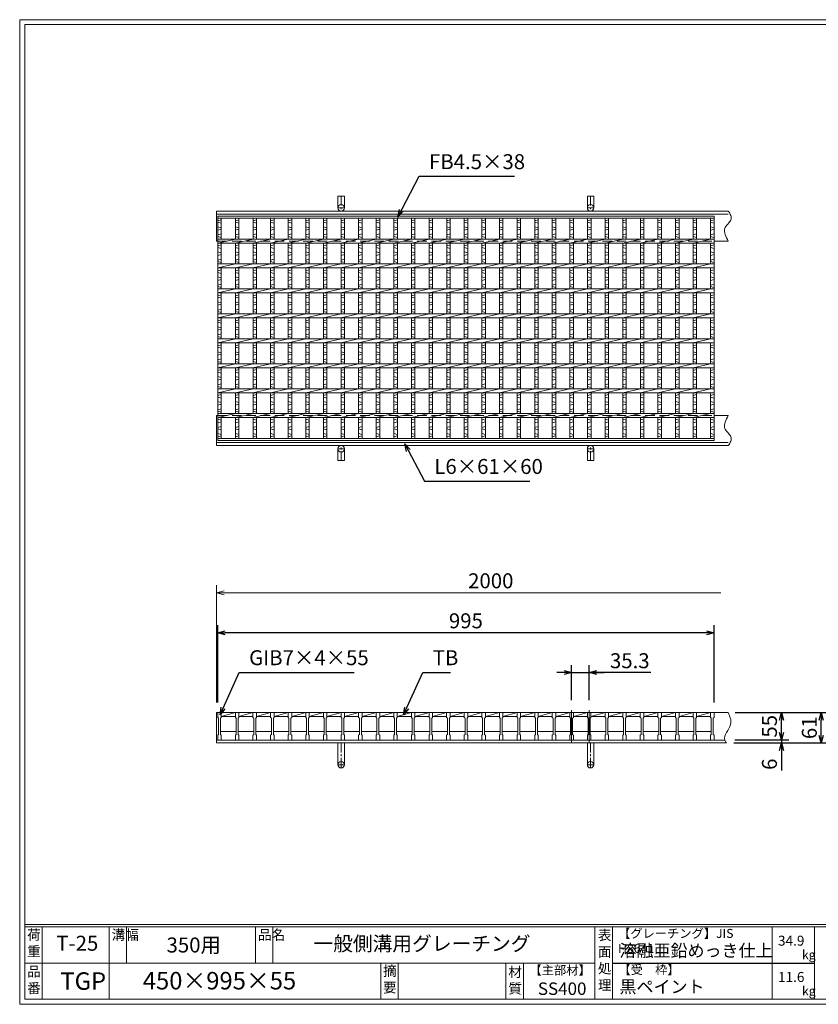
# Model space of a CAD drawing. Units: millimetres. Extents: x 0 to 2790, y 0 to 1973.
# Drawn here: x 0 to 1601, y 0 to 1973 of the extents above; entities that cross this region are included whole.
import ezdxf

# ---------------------------------------------------------------- set-up
doc = ezdxf.new("R2010")
doc.units = ezdxf.units.MM
doc.linetypes.add('CENTER', pattern=[10, 6.25, -1.25, 1.25, -1.25])
doc.linetypes.add('HIDDEN', pattern=[9.525, 6.35, -3.175])
for name, color, linetype, lineweight in [('エンボス', 4, 'Continuous', 5), ('中心線', 1, 'CENTER', 5), ('受け枠', 3, 'Continuous', 9), ('寸法線', 2, 'Continuous', 9), ('本体', 7, 'Continuous', 13), ('枠寸法', 31, 'Continuous', 9)]:
    doc.layers.add(name, color=color, linetype=linetype, lineweight=lineweight)
doc.layers.add('外枠', color=7, linetype='Continuous')
doc.dimstyles.new('ISO-25', dxfattribs={"dimscale": 10, "dimtxt": 3, "dimasz": 1.5, "dimexe": 1.5, "dimexo": 2, "dimgap": 0.5, "dimtad": 1, "dimdsep": 46, "dimtxsty": 'Standard', "dimblk": 'OPEN30', "dimcen": 2.5, "dimadec": 0, "dimazin": 0, "dimtfac": 1, "dimtmove": 0, "dimatfit": 0, "dimldrblk": 'OPEN30', "dimfxl": 1, "dimarcsym": 0})

# ---------------------------------------------------------------- blocks, each defined once
blk = doc.blocks.new('_Open30')
at = {"color": 0, "linetype": 'ByBlock', "lineweight": -2}
for p, q in [((-1, 0.27), (0, 0)), ((0, 0), (-1, -0.27)), ((0, 0), (-1, 0))]:
    blk.add_line(p, q, dxfattribs=at)
blk = doc.blocks.new('*D3')
at = {"layer": 'Defpoints', "color": 0, "linetype": 'Continuous', "ltscale": 3}
for p in [(397.2, 744.7), (397.2, 584.7), (1392.2, 584.7)]:
    blk.add_point(p, dxfattribs=at)
at = {"layer": '寸法線', "color": 0, "linetype": 'Continuous', "lineweight": -2, "ltscale": 3}
for p, q in [((397.2, 604.7), (397.2, 759.7)), ((1392.2, 604.7), (1392.2, 759.7)), ((1377.2, 744.7), (412.2, 744.7))]:
    blk.add_line(p, q, dxfattribs=at)
at = {"layer": '寸法線', "color": 0, "linetype": 'Continuous', "lineweight": -2, "ltscale": 3, "xscale": 15, "yscale": 15, "zscale": 15, "rotation": 180}
blk.add_blockref('_Open30', (397.2, 744.7), dxfattribs=at)
at = {"layer": '寸法線', "color": 0, "linetype": 'Continuous', "lineweight": -2, "ltscale": 3, "xscale": 15, "yscale": 15, "zscale": 15}
blk.add_blockref('_Open30', (1392.2, 744.7), dxfattribs=at)
at = {"layer": '寸法線', "color": 0, "linetype": 'Continuous', "ltscale": 3, "insert": (894.7, 764.7), "char_height": 30, "attachment_point": 5}
blk.add_mtext('995', dxfattribs=at)
blk = doc.blocks.new('*D4')
at = {"layer": 'Defpoints', "color": 0, "linetype": 'Continuous', "ltscale": 3}
for p in [(1142, 664.7), (1106.7, 589.7), (1142, 589.7)]:
    blk.add_point(p, dxfattribs=at)
at = {"layer": '寸法線', "color": 0, "linetype": 'Continuous', "lineweight": -2, "ltscale": 3}
for p, q in [((1106.7, 609.7), (1106.7, 679.7)), ((1142, 609.7), (1142, 679.7)), ((1091.7, 664.7), (1076.7, 664.7)), ((1106.7, 664.7), (1142, 664.7)), ((1106.7, 664.7), (1142, 664.7)), ((1265.3, 664.7), (1142, 664.7)), ((1157, 664.7), (1172, 664.7))]:
    blk.add_line(p, q, dxfattribs=at)
at = {"layer": '寸法線', "color": 0, "linetype": 'Continuous', "lineweight": -2, "ltscale": 3, "xscale": 15, "yscale": 15, "zscale": 15}
blk.add_blockref('_Open30', (1106.7, 664.7), dxfattribs=at)
at = {"layer": '寸法線', "color": 0, "linetype": 'Continuous', "lineweight": -2, "ltscale": 3, "xscale": 15, "yscale": 15, "zscale": 15, "rotation": 180}
blk.add_blockref('_Open30', (1142, 664.7), dxfattribs=at)
at = {"layer": '寸法線', "color": 0, "linetype": 'Continuous', "ltscale": 3, "insert": (1223.3, 684.7), "char_height": 30, "attachment_point": 5}
blk.add_mtext('35.3', dxfattribs=at)
blk = doc.blocks.new('*D15')
at = {"layer": 'Defpoints', "color": 0, "ltscale": 3}
for p in [(1420.8, 584.7), (1607.2, 584.7), (1417.2, 523.7)]:
    blk.add_point(p, dxfattribs=at)
at = {"layer": '枠寸法', "color": 0, "lineweight": -2, "ltscale": 3}
for p, q in [((1440.8, 584.7), (1622.2, 584.7)), ((1607.2, 538.7), (1607.2, 569.7)), ((1437.2, 523.7), (1622.2, 523.7))]:
    blk.add_line(p, q, dxfattribs=at)
at = {"layer": '枠寸法', "color": 0, "lineweight": -2, "ltscale": 3, "xscale": 15, "yscale": 15, "zscale": 15}
for p, rotation in [((1607.2, 584.7), 90), ((1607.2, 523.7), 270)]:
    blk.add_blockref('_Open30', p, dxfattribs=dict(at, rotation=rotation))
at = {"layer": '枠寸法', "color": 0, "ltscale": 3, "insert": (1587.2, 554.2), "char_height": 30, "attachment_point": 5, "rotation": 90}
blk.add_mtext('61', dxfattribs=at)
blk = doc.blocks.new('*D16')
at = {"layer": 'Defpoints', "color": 0, "ltscale": 3}
for p in [(1412.2, 523.7), (1413.7, 529.7), (1527.2, 523.7)]:
    blk.add_point(p, dxfattribs=at)
at = {"layer": '枠寸法', "color": 0, "lineweight": -2, "ltscale": 3}
for p, q in [((1527.2, 544.7), (1527.2, 559.7)), ((1432.2, 523.7), (1542.2, 523.7)), ((1433.7, 529.7), (1542.2, 529.7)), ((1527.2, 529.7), (1527.2, 523.7)), ((1527.2, 508.7), (1527.2, 468.5))]:
    blk.add_line(p, q, dxfattribs=at)
at = {"layer": '枠寸法', "color": 0, "lineweight": -2, "ltscale": 3, "xscale": 15, "yscale": 15, "zscale": 15}
for p, rotation in [((1527.2, 529.7), 270), ((1527.2, 523.7), 90)]:
    blk.add_blockref('_Open30', p, dxfattribs=dict(at, rotation=rotation))
at = {"layer": '枠寸法', "color": 0, "ltscale": 3, "insert": (1507.2, 481.1), "char_height": 30, "attachment_point": 5, "rotation": 90}
blk.add_mtext('6', dxfattribs=at)
blk = doc.blocks.new('*D17')
at = {"layer": 'Defpoints', "color": 0, "ltscale": 3}
for p in [(1414.5, 584.7), (1527.2, 584.7), (1413.7, 529.7)]:
    blk.add_point(p, dxfattribs=at)
at = {"layer": '寸法線', "color": 0, "lineweight": -2, "ltscale": 3}
for p, q in [((1434.5, 584.7), (1542.2, 584.7)), ((1527.2, 544.7), (1527.2, 569.7)), ((1433.7, 529.7), (1542.2, 529.7))]:
    blk.add_line(p, q, dxfattribs=at)
at = {"layer": '寸法線', "color": 0, "lineweight": -2, "ltscale": 3, "xscale": 15, "yscale": 15, "zscale": 15}
for p, rotation in [((1527.2, 584.7), 90), ((1527.2, 529.7), 270)]:
    blk.add_blockref('_Open30', p, dxfattribs=dict(at, rotation=rotation))
at = {"layer": '寸法線', "color": 0, "ltscale": 3, "insert": (1507.2, 557.2), "char_height": 30, "attachment_point": 5, "rotation": 90}
blk.add_mtext('55', dxfattribs=at)
blk = doc.blocks.new('1')
at = {"layer": '枠寸法', "linetype": 'HIDDEN', "ltscale": 3}
blk.add_line((0, 0), (995, 0), dxfattribs=at)
blk = doc.blocks.new('*U29')
at = {"layer": '本体', "linetype": 'Continuous'}
for p, q in [((-16.9, 27.5), (11.4, 27.5)), ((-16.9, 19.5), (11.4, 27.5)), ((-16.9, 19.5), (11.4, 19.5)), ((-18.4, -10.5), (12.9, -10.5))]:
    blk.add_line(p, q, dxfattribs=at)
at = {"layer": '本体'}
for p, q in [((11.4, 27.5), (18.4, 27.5)), ((11.4, 27.5), (11.4, 17.5)), ((18.4, 27.5), (18.4, 17.5)), ((11.4, 17.5), (12.9, 16.5)), ((12.9, 16.5), (12.9, -16.5)), ((18.4, 17.5), (16.9, 16.5)), ((16.9, 16.5), (16.9, -16.5)), ((11.4, -17.5), (12.9, -16.5)), ((11.4, -27.5), (11.4, -17.5)), ((18.4, -17.5), (16.9, -16.5)), ((18.4, -27.5), (18.4, -17.5)), ((11.4, -27.5), (18.4, -27.5))]:
    blk.add_line(p, q, dxfattribs=at)
blk = doc.blocks.new('*U30')
at = {"layer": 'エンボス', "color": 0, "linetype": 'ByBlock', "lineweight": -2}
for p in [(0, 0), (35.3, 0), (70.6, 0), (105.9, 0), (141.2, 0), (176.5, 0), (211.8, 0), (247.1, 0), (282.4, 0), (317.7, 0), (353, 0), (388.3, 0), (423.6, 0), (458.9, 0), (494.2, 0), (529.5, 0), (564.8, 0), (600.1, 0), (635.4, 0), (670.7, 0), (706, 0), (741.3, 0), (776.6, 0), (811.9, 0), (847.2, 0), (882.5, 0), (917.8, 0)]:
    blk.add_blockref('*U29', p, dxfattribs=at)
blk = doc.blocks.new('*U31')
at = {"layer": 'エンボス', "linetype": 'Continuous'}
for p, q in [((21.2, 217.5), (14.2, 215.5)), ((14.2, 212.5), (21.2, 210.5)), ((14.2, 203.5), (21.2, 201.5)), ((21.2, 198.5), (14.2, 196.5)), ((21.2, 189.1), (14.2, 187.1)), ((14.2, 184.1), (21.2, 182.1)), ((21.2, 167.2), (14.2, 165.2)), ((14.2, 162.2), (21.2, 160.2)), ((14.2, 153.2), (21.2, 151.2)), ((21.2, 148.2), (14.2, 146.2)), ((21.2, 138.7), (14.2, 136.7)), ((14.2, 133.7), (21.2, 131.7)), ((21.2, 117.2), (14.2, 115.2)), ((14.2, 112.2), (21.2, 110.2)), ((14.2, 103.2), (21.2, 101.2)), ((21.2, 98.2), (14.2, 96.2)), ((21.2, 88.7), (14.2, 86.7)), ((14.2, 83.7), (21.2, 81.7)), ((21.2, 67.2), (14.2, 65.2)), ((14.2, 62.2), (21.2, 60.2)), ((14.2, 53.2), (21.2, 51.2)), ((21.2, 48.2), (14.2, 46.2)), ((21.2, 38.7), (14.2, 36.7)), ((14.2, 33.7), (21.2, 31.7)), ((21.2, 17.2), (14.2, 15.2)), ((14.2, 12.2), (21.2, 10.2)), ((14.2, 3.2), (21.2, 1.2)), ((21.2, -1.8), (14.2, -3.8)), ((21.2, -11.3), (14.2, -13.3)), ((14.2, -16.3), (21.2, -18.3)), ((21.2, -32.8), (14.2, -34.8)), ((14.2, -37.8), (21.2, -39.8)), ((14.2, -46.8), (21.2, -48.8)), ((21.2, -51.8), (14.2, -53.8)), ((21.2, -61.3), (14.2, -63.3)), ((14.2, -66.3), (21.2, -68.3)), ((21.2, -82.8), (14.2, -84.8)), ((14.2, -87.8), (21.2, -89.8)), ((14.2, -96.8), (21.2, -98.8)), ((21.2, -101.8), (14.2, -103.8)), ((21.2, -111.3), (14.2, -113.3)), ((14.2, -116.3), (21.2, -118.3)), ((21.2, -132.8), (14.2, -134.8)), ((14.2, -137.8), (21.2, -139.8)), ((14.2, -146.8), (21.2, -148.8)), ((21.2, -151.8), (14.2, -153.8)), ((21.2, -161.3), (14.2, -163.3)), ((14.2, -166.3), (21.2, -168.3)), ((14.2, -182.1), (21.2, -184.1)), ((21.2, -187.1), (14.2, -189.1)), ((14.2, -198.6), (21.2, -196.6)), ((21.2, -203.6), (14.2, -201.6)), ((14.2, -210.6), (21.2, -212.6)), ((21.2, -215.6), (14.2, -217.6))]:
    blk.add_line(p, q, dxfattribs=at)
at = {"layer": '本体', "linetype": 'Continuous'}
for p, q in [((14.2, 220.5), (14.2, 179)), ((21.2, 220.5), (21.2, 179)), ((-21.2, 171), (14.2, 179)), ((14.2, 171), (14.2, 129)), ((21.2, 171), (21.2, 129)), ((-21.2, 121), (14.2, 129)), ((14.2, 121), (14.2, 79)), ((21.2, 121), (21.2, 79)), ((-21.2, 71), (14.2, 79)), ((14.2, 71), (14.2, 29)), ((21.2, 71), (21.2, 29)), ((-21.2, 21), (14.2, 29)), ((14.2, 21), (14.2, -21)), ((21.2, 21), (21.2, -21)), ((-21.2, -29), (14.2, -21)), ((14.2, -29), (14.2, -71)), ((21.2, -29), (21.2, -71)), ((-21.2, -79), (14.2, -71)), ((14.2, -79), (14.2, -121)), ((21.2, -79), (21.2, -121)), ((-21.2, -129), (14.2, -121)), ((14.2, -129), (14.2, -171)), ((21.2, -129), (21.2, -171)), ((-21.2, -179), (14.2, -171)), ((14.2, -179), (14.2, -220.5)), ((21.2, -179), (21.2, -220.5))]:
    blk.add_line(p, q, dxfattribs=at)
blk = doc.blocks.new('*U32')
at = {"layer": 'エンボス', "color": 0, "linetype": 'ByBlock', "lineweight": -2}
for p in [(0, 0), (35.3, 0), (70.6, 0), (105.9, 0), (141.2, 0), (176.5, 0), (211.8, 0), (247.1, 0), (282.4, 0), (317.7, 0), (353, 0), (388.3, 0), (423.6, 0), (458.9, 0), (494.2, 0), (529.5, 0), (564.8, 0), (600.1, 0), (635.4, 0), (670.7, 0), (706, 0), (741.3, 0), (776.6, 0), (811.9, 0), (847.2, 0), (882.5, 0), (917.8, 0)]:
    blk.add_blockref('*U31', p, dxfattribs=at)

msp = doc.modelspace()

# ---------------------------------------------------------------- linework, layer by layer
at = {"layer": 'エンボス', "linetype": 'Continuous'}
for p, q in [((404.202, 1572.25), (397.202, 1570.25)), ((397.202, 1567.25), (404.202, 1565.25)), ((1392.202, 1572.25), (1385.202, 1570.25)), ((1385.202, 1567.25), (1392.202, 1565.25)), ((397.202, 1558.25), (404.202, 1556.25)), ((404.202, 1553.25), (397.202, 1551.25)), ((404.202, 1543.807), (397.202, 1541.807)), ((1385.202, 1558.25), (1392.202, 1556.25)), ((1392.202, 1553.25), (1385.202, 1551.25)), ((1392.202, 1543.807), (1385.202, 1541.807)), ((397.202, 1538.807), (404.202, 1536.807)), ((404.202, 1521.889), (397.202, 1519.889)), ((1385.202, 1538.807), (1392.202, 1536.807)), ((1392.202, 1521.889), (1385.202, 1519.889)), ((397.202, 1516.889), (404.202, 1514.889)), ((397.202, 1507.889), (404.202, 1505.889)), ((404.202, 1502.889), (397.202, 1500.889)), ((1385.202, 1516.889), (1392.202, 1514.889)), ((1385.202, 1507.889), (1392.202, 1505.889)), ((1392.202, 1502.889), (1385.202, 1500.889)), ((404.202, 1493.445), (397.202, 1491.445)), ((397.202, 1488.445), (404.202, 1486.445)), ((1392.202, 1493.445), (1385.202, 1491.445)), ((1385.202, 1488.445), (1392.202, 1486.445)), ((404.202, 1471.889), (397.202, 1469.889)), ((397.202, 1466.889), (404.202, 1464.889)), ((1392.202, 1471.889), (1385.202, 1469.889)), ((1385.202, 1466.889), (1392.202, 1464.889)), ((397.202, 1457.889), (404.202, 1455.889)), ((404.202, 1452.889), (397.202, 1450.889)), ((404.202, 1443.445), (397.202, 1441.445)), ((1385.202, 1457.889), (1392.202, 1455.889)), ((1392.202, 1452.889), (1385.202, 1450.889)), ((1392.202, 1443.445), (1385.202, 1441.445)), ((397.202, 1438.445), (404.202, 1436.445)), ((404.202, 1421.889), (397.202, 1419.889)), ((1385.202, 1438.445), (1392.202, 1436.445)), ((1392.202, 1421.889), (1385.202, 1419.889)), ((397.202, 1416.889), (404.202, 1414.889)), ((397.202, 1407.889), (404.202, 1405.889)), ((404.202, 1402.889), (397.202, 1400.889)), ((1385.202, 1416.889), (1392.202, 1414.889)), ((1385.202, 1407.889), (1392.202, 1405.889)), ((1392.202, 1402.889), (1385.202, 1400.889)), ((404.202, 1393.445), (397.202, 1391.445)), ((397.202, 1388.445), (404.202, 1386.445)), ((1392.202, 1393.445), (1385.202, 1391.445)), ((1385.202, 1388.445), (1392.202, 1386.445)), ((404.202, 1371.889), (397.202, 1369.889)), ((397.202, 1366.889), (404.202, 1364.889)), ((1392.202, 1371.889), (1385.202, 1369.889)), ((1385.202, 1366.889), (1392.202, 1364.889)), ((397.202, 1357.889), (404.202, 1355.889)), ((404.202, 1352.889), (397.202, 1350.889)), ((404.202, 1343.445), (397.202, 1341.445)), ((1385.202, 1357.889), (1392.202, 1355.889)), ((1392.202, 1352.889), (1385.202, 1350.889)), ((1392.202, 1343.445), (1385.202, 1341.445)), ((397.202, 1338.445), (404.202, 1336.445)), ((1385.202, 1338.445), (1392.202, 1336.445)), ((404.202, 1321.889), (397.202, 1319.889)), ((397.202, 1316.889), (404.202, 1314.889)), ((397.202, 1307.889), (404.202, 1305.889)), ((404.202, 1302.889), (397.202, 1300.889)), ((1392.202, 1321.889), (1385.202, 1319.889)), ((1385.202, 1316.889), (1392.202, 1314.889)), ((1385.202, 1307.889), (1392.202, 1305.889)), ((1392.202, 1302.889), (1385.202, 1300.889)), ((404.202, 1293.445), (397.202, 1291.445)), ((397.202, 1288.445), (404.202, 1286.445)), ((1392.202, 1293.445), (1385.202, 1291.445)), ((1385.202, 1288.445), (1392.202, 1286.445)), ((404.202, 1271.889), (397.202, 1269.889)), ((397.202, 1266.889), (404.202, 1264.889)), ((1392.202, 1271.889), (1385.202, 1269.889)), ((1385.202, 1266.889), (1392.202, 1264.889)), ((397.202, 1257.889), (404.202, 1255.889)), ((404.202, 1252.889), (397.202, 1250.889)), ((404.202, 1243.445), (397.202, 1241.445)), ((1385.202, 1257.889), (1392.202, 1255.889)), ((1392.202, 1252.889), (1385.202, 1250.889)), ((1392.202, 1243.445), (1385.202, 1241.445)), ((397.202, 1238.445), (404.202, 1236.445)), ((1385.202, 1238.445), (1392.202, 1236.445)), ((404.202, 1221.889), (397.202, 1219.889)), ((397.202, 1216.889), (404.202, 1214.889)), ((397.202, 1207.889), (404.202, 1205.889)), ((1392.202, 1221.889), (1385.202, 1219.889)), ((1385.202, 1216.889), (1392.202, 1214.889)), ((1385.202, 1207.889), (1392.202, 1205.889)), ((404.202, 1202.889), (397.202, 1200.889)), ((404.202, 1193.445), (397.202, 1191.445)), ((397.202, 1188.445), (404.202, 1186.445)), ((1392.202, 1202.889), (1385.202, 1200.889)), ((1392.202, 1193.445), (1385.202, 1191.445)), ((1385.202, 1188.445), (1392.202, 1186.445)), ((397.202, 1172.647), (404.202, 1170.647)), ((404.202, 1167.647), (397.202, 1165.647)), ((1385.202, 1172.647), (1392.202, 1170.647)), ((1392.202, 1167.647), (1385.202, 1165.647)), ((397.202, 1156.077), (404.202, 1158.077)), ((404.202, 1151.077), (397.202, 1153.077)), ((1385.202, 1156.077), (1392.202, 1158.077)), ((1392.202, 1151.077), (1385.202, 1153.077)), ((397.202, 1144.077), (404.202, 1142.077)), ((404.202, 1139.077), (397.202, 1137.077)), ((1385.202, 1144.077), (1392.202, 1142.077)), ((1392.202, 1139.077), (1385.202, 1137.077))]:
    msp.add_line(p, q, dxfattribs=at)
at = {"layer": '中心線', "linetype": 'Continuous'}
for p, q in [((1106.702, 589.691), (1106.702, 524.691)), ((1142.002, 589.691), (1142.002, 524.691))]:
    msp.add_line(p, q, dxfattribs=at)
at = {"layer": '受け枠', "ltscale": 3}
for p, q in [((638.195, 1619.713), (638.195, 1596.213)), ((651.195, 1619.713), (638.195, 1619.713)), ((651.195, 1619.713), (651.195, 1596.213)), ((1138.195, 1619.713), (1138.195, 1596.213)), ((1151.195, 1619.713), (1138.195, 1619.713)), ((1151.195, 1619.713), (1151.195, 1596.213)), ((638.195, 1089.713), (638.195, 1113.213)), ((651.195, 1089.713), (651.195, 1113.213)), ((1138.195, 1089.713), (1138.195, 1113.213)), ((1151.195, 1089.713), (1151.195, 1113.213)), ((651.195, 1089.713), (638.195, 1089.713)), ((1151.195, 1089.713), (1138.195, 1089.713)), ((651.195, 523.691), (638.195, 523.691)), ((638.195, 523.691), (638.195, 480.191)), ((651.195, 523.691), (651.195, 480.191)), ((1138.195, 523.691), (1138.195, 480.191)), ((1151.195, 523.691), (1151.195, 480.191))]:
    msp.add_line(p, q, dxfattribs=at)
at = {"layer": '受け枠', "linetype": 'CENTER', "ltscale": 3}
for p, q in [((644.695, 1619.713), (644.695, 1589.713)), ((1144.695, 1619.713), (1144.695, 1589.713)), ((651.195, 1596.213), (638.195, 1596.213)), ((1151.195, 1596.213), (1138.195, 1596.213)), ((651.195, 1113.213), (638.195, 1113.213)), ((644.695, 1089.713), (644.695, 1119.713)), ((1151.195, 1113.213), (1138.195, 1113.213)), ((1144.695, 1089.713), (1144.695, 1119.713)), ((644.695, 523.691), (644.695, 473.691)), ((1144.695, 523.691), (1144.695, 473.691)), ((651.195, 480.191), (638.195, 480.191)), ((1151.195, 480.191), (1138.195, 480.191))]:
    msp.add_line(p, q, dxfattribs=at)
at = {"layer": '受け枠'}
for p, q in [((394.702, 1589.713), (1420.793, 1589.713)), ((394.702, 1589.713), (394.702, 1529.713)), ((394.702, 1583.713), (1420.793, 1583.713)), ((394.702, 1529.713), (397.202, 1529.713)), ((1392.202, 1529.713), (1420.793, 1529.713)), ((1392.202, 1529.713), (1420.793, 1529.713)), ((394.702, 1119.713), (394.702, 1179.713)), ((394.702, 1179.713), (397.202, 1179.713)), ((1392.202, 1179.713), (1420.793, 1179.713)), ((1392.202, 1179.713), (1420.793, 1179.713)), ((394.702, 1125.713), (1420.793, 1125.713)), ((394.702, 1119.713), (1420.793, 1119.713)), ((394.702, 523.691), (394.702, 584.691)), ((394.702, 584.691), (1420.793, 584.691)), ((394.702, 529.691), (1413.732, 529.691)), ((394.702, 523.691), (1417.178, 523.691))]:
    msp.add_line(p, q, dxfattribs=at)
for points in [[(1420.793, 1589.713), (1422.224, 1587.513), (1423.582, 1585.315), (1424.796, 1583.122), (1425.794, 1580.935), (1426.503, 1578.757), (1426.852, 1576.591), (1426.768, 1574.438), (1426.178, 1572.3), (1425.049, 1570.177), (1423.491, 1568.05), (1421.654, 1565.9), (1419.686, 1563.706), (1417.736, 1561.446), (1415.953, 1559.101), (1414.485, 1556.649), (1413.482, 1554.07), (1413.055, 1551.349), (1413.164, 1548.499), (1413.733, 1545.538), (1414.685, 1542.484), (1415.944, 1539.356), (1417.433, 1536.173), (1419.075, 1532.952), (1420.793, 1529.713)], [(1420.793, 1119.713), (1422.224, 1121.913), (1423.582, 1124.111), (1424.796, 1126.304), (1425.794, 1128.491), (1426.503, 1130.669), (1426.852, 1132.835), (1426.768, 1134.989), (1426.178, 1137.126), (1425.049, 1139.25), (1423.491, 1141.376), (1421.654, 1143.526), (1419.686, 1145.72), (1417.736, 1147.98), (1415.953, 1150.325), (1414.485, 1152.777), (1413.482, 1155.356), (1413.055, 1158.077), (1413.164, 1160.927), (1413.733, 1163.889), (1414.685, 1166.942), (1415.944, 1170.07), (1417.433, 1173.254), (1419.075, 1176.474), (1420.793, 1179.713)]]:
    msp.add_lwpolyline(points, dxfattribs=at)
at = {"layer": '受け枠', "ltscale": 3}
for centre in [(644.695, 1596.213), (1144.695, 1596.213), (644.695, 1113.213), (1144.695, 1113.213), (644.695, 480.191), (1144.695, 480.191)]:
    msp.add_circle(centre, 6.5, dxfattribs=at)
at = {"layer": '受け枠', "linetype": 'Continuous'}
msp.add_open_spline([(1420.793, 584.691), (1424, 576.754), (1431.634, 557.855), (1407.808, 537.243), (1415.805, 525.678), (1417.178, 523.691)], degree=3, knots=[0, 0, 0, 0, 24.15183623, 57.50250509, 64.42167231, 64.42167231, 64.42167231, 64.42167231], dxfattribs=at)
at = {"layer": '外枠', "lineweight": 9, "ltscale": 80}
for p, q in [((2789.511, 1973.269), (0, 1973.269)), ((0, 0), (0, 1973.269)), ((0, 0), (2789.511, 0))]:
    msp.add_line(p, q, dxfattribs=at)
at = {"layer": '外枠', "lineweight": 9, "ltscale": 100}
for p, q in [((10, 1963.878), (2780.12, 1963.878)), ((10, 1963.878), (10, 10)), ((45, 155.399), (45, 10)), ((179.104, 155.399), (179.104, 10)), ((214.104, 155.399), (214.104, 82.7)), ((472.565, 155.399), (472.565, 82.7)), ((507.565, 155.399), (507.565, 82.7)), ((723.828, 82.7), (723.828, 10)), ((758.828, 82.7), (758.828, 10)), ((974.951, 82.7), (974.951, 10)), ((1009.951, 82.7), (1009.951, 10)), ((10, 10), (2780.12, 10))]:
    msp.add_line(p, q, dxfattribs=at)
at = {"layer": '外枠', "linetype": 'Continuous', "lineweight": 9, "ltscale": 100}
for p, q in [((10, 160.095), (2780.12, 160.095)), ((10, 155.399), (2780.12, 155.399)), ((1153.531, 155.399), (1153.531, 10)), ((1188.532, 155.399), (1188.532, 10)), ((1508.68, 155.399), (1508.68, 10)), ((1593.951, 155.399), (1593.951, 10)), ((10, 82.7), (1153.53, 82.7))]:
    msp.add_line(p, q, dxfattribs=at)
at = {"layer": '外枠', "ltscale": 3}
msp.add_line((1188.532, 82.7), (1593.951, 82.7), dxfattribs=at)
at = {"layer": '本体', "linetype": 'Continuous'}
for p, q in [((397.202, 1579.713), (1392.202, 1579.713)), ((397.202, 1129.713), (397.202, 1579.713)), ((1392.202, 1579.713), (1392.202, 1129.713)), ((397.202, 1575.213), (1392.202, 1575.213)), ((404.202, 1575.213), (404.202, 1533.713)), ((1385.202, 1575.213), (1385.202, 1533.713)), ((1392.202, 1575.213), (1392.202, 1533.713)), ((397.202, 1533.713), (1392.202, 1533.713)), ((397.202, 1525.713), (1392.202, 1525.713)), ((404.202, 1525.713), (404.202, 1483.713)), ((1350.302, 1525.713), (1385.23, 1533.713)), ((1385.202, 1525.713), (1385.202, 1483.713)), ((1392.202, 1525.713), (1392.202, 1483.713)), ((397.202, 1483.713), (1392.202, 1483.713)), ((1350.302, 1475.713), (1385.23, 1483.713)), ((397.202, 1475.713), (1392.202, 1475.713)), ((404.202, 1475.713), (404.202, 1433.713)), ((1385.202, 1475.713), (1385.202, 1433.713)), ((1392.202, 1475.713), (1392.202, 1433.713)), ((397.202, 1433.713), (1392.202, 1433.713)), ((397.202, 1425.713), (1392.202, 1425.713)), ((404.202, 1425.713), (404.202, 1383.713)), ((1350.302, 1425.713), (1385.23, 1433.713)), ((1385.202, 1425.713), (1385.202, 1383.713)), ((1392.202, 1425.713), (1392.202, 1383.713)), ((397.202, 1383.713), (1392.202, 1383.713)), ((1350.302, 1375.713), (1385.23, 1383.713)), ((397.202, 1375.713), (1392.202, 1375.713)), ((404.202, 1375.713), (404.202, 1333.713)), ((1385.202, 1375.713), (1385.202, 1333.713)), ((1392.202, 1375.713), (1392.202, 1333.713)), ((397.202, 1333.713), (1392.202, 1333.713)), ((397.202, 1325.713), (1392.202, 1325.713)), ((404.202, 1325.713), (404.202, 1283.713)), ((1350.302, 1325.713), (1385.23, 1333.713)), ((1385.202, 1325.713), (1385.202, 1283.713)), ((1392.202, 1325.713), (1392.202, 1283.713)), ((397.202, 1283.713), (1392.202, 1283.713)), ((1350.302, 1275.713), (1385.23, 1283.713)), ((397.202, 1275.713), (1392.202, 1275.713)), ((404.202, 1275.713), (404.202, 1233.713)), ((1385.202, 1275.713), (1385.202, 1233.713)), ((1392.202, 1275.713), (1392.202, 1233.713)), ((397.202, 1233.713), (1392.202, 1233.713)), ((397.202, 1225.713), (1392.202, 1225.713)), ((404.202, 1225.713), (404.202, 1183.713)), ((1350.302, 1225.713), (1385.23, 1233.713)), ((1385.202, 1225.713), (1385.202, 1183.713)), ((1392.202, 1225.713), (1392.202, 1183.713)), ((397.202, 1183.713), (1392.202, 1183.713)), ((397.202, 1175.713), (1392.202, 1175.713)), ((404.202, 1175.713), (404.202, 1134.213)), ((1350.302, 1175.713), (1385.23, 1183.713)), ((1385.202, 1175.713), (1385.202, 1134.213)), ((1392.202, 1175.713), (1392.202, 1134.213)), ((1392.202, 1134.213), (397.202, 1134.213)), ((1392.202, 1129.713), (397.202, 1129.713)), ((1357.302, 584.691), (1385.23, 584.691)), ((1357.302, 576.691), (1385.23, 584.691)), ((1357.302, 576.691), (1385.23, 576.691)), ((1355.802, 546.691), (1386.73, 546.691))]:
    msp.add_line(p, q, dxfattribs=at)
at = {"layer": '本体'}
for p, q in [((397.202, 584.691), (404.202, 584.691)), ((397.202, 584.691), (397.202, 574.691)), ((397.202, 574.691), (398.702, 573.691)), ((398.702, 573.691), (398.702, 540.691)), ((404.202, 574.691), (402.702, 573.691)), ((402.702, 573.691), (402.702, 540.691)), ((404.202, 584.691), (404.202, 574.691)), ((1385.202, 584.691), (1392.202, 584.691)), ((1385.202, 584.691), (1385.202, 574.691)), ((1385.202, 574.691), (1386.702, 573.691)), ((1386.702, 573.691), (1386.702, 540.691)), ((1392.202, 574.691), (1390.702, 573.691)), ((1390.702, 573.691), (1390.702, 540.691)), ((1392.202, 584.691), (1392.202, 574.691)), ((397.202, 539.691), (398.702, 540.691)), ((397.202, 529.691), (397.202, 539.691)), ((404.202, 539.691), (402.702, 540.691)), ((404.202, 529.691), (404.202, 539.691)), ((1385.202, 539.691), (1386.702, 540.691)), ((1385.202, 529.691), (1385.202, 539.691)), ((1392.202, 539.691), (1390.702, 540.691)), ((1392.202, 529.691), (1392.202, 539.691)), ((397.202, 529.691), (404.202, 529.691)), ((1385.202, 529.691), (1392.202, 529.691))]:
    msp.add_line(p, q, dxfattribs=at)
at = {"layer": '枠寸法', "linetype": 'Continuous'}
for p, q in [((394.702, 604.691), (394.702, 839.849)), ((1405.793, 824.849), (409.702, 824.849))]:
    msp.add_line(p, q, dxfattribs=at)

# ---------------------------------------------------------------- block references
at = {"layer": 'エンボス'}
for name, p in [('*U32', (418.352, 1354.713)), ('*U30', (421.102, 557.191))]:
    msp.add_blockref(name, p, dxfattribs=at)
at = {"layer": '寸法線', "ltscale": 3}
for p in [(397.202, 1529.713), (397.202, 1179.713)]:
    msp.add_blockref('1', p, dxfattribs=at)
at = {"layer": '枠寸法', "linetype": 'Continuous', "xscale": 15, "yscale": 15, "zscale": 15, "rotation": 180}
msp.add_blockref('_Open30', (394.702, 824.849), dxfattribs=at)

# ---------------------------------------------------------------- texts
at = {"layer": '外枠', "linetype": 'Continuous', "lineweight": 9, "ltscale": 100, "attachment_point": 1}
for s, insert, char_height, width in [('荷\\P重', (14.92, 149.332), 20, 30.0799), ('溝幅', (184.435, 149.307), 20, 29.6694), ('品名', (477.896, 149.307), 20, 29.6694), ('一般側溝用グレーチング', (588.921, 136.154), 29, 664.6119), ('表\\P面\\P処\\P理', (1159.385, 148.611), 20, 1015.1375), ('【グレーチング】JIS\u3000H8641', (1199.762, 151.082), 18, 301.8661), ('T-25', (73.477, 137.376), 30, 126.3036), ('350用', (294.465, 133.857), 30, 163.9045), ('溶融亜鉛めっき仕上', (1202.678, 120.138), 25, 1015.1375), ('34.9', (1520.477, 137.5), 20, 1015.1375), ('kg', (1568.465, 108.414), 18, 25.456), ('摘\\P要', (728.478, 76.926), 20, 664.6119), ('【主部材】', (1022.193, 77.61), 18, 122.0406), ('【受\u3000枠】', (1200.438, 78.382), 18, 301.8661), ('品\\P番', (15.057, 75.82), 20, 23.52947), ('TGP', (81.478, 64.079), 35, 88.8698), ('450×995×55', (246.857, 64.818), 35, 532.9183), ('材\\P質', (979.733, 74.848), 20, 31.38948), ('11.6', (1520.477, 64.8), 20, 1015.1375), ('SS400', (1038.975, 43.782), 25, 122.0406), ('黒ペイント', (1202.678, 47.708), 25, 1015.1375), ('kg', (1568.465, 35.714), 18, 25.456)]:
    msp.add_mtext(s, dxfattribs=dict(at, insert=insert, char_height=char_height, width=width))
at = {"layer": '寸法線', "linetype": 'Continuous', "char_height": 30, "attachment_point": 7}
for s, insert in [('FB4.5×38', (820.731, 1664.361)), ('GIB7×4×55', (460.014, 670.288)), ('TB', (828.101, 670.229))]:
    msp.add_mtext(s, dxfattribs=dict(at, insert=insert))
at = {"layer": '枠寸法', "linetype": 'Continuous', "char_height": 30}
for s, insert, attachment_point in [('L6×61×60', (831.344, 1053.517), 7), ('2000', (944.561, 844.849), 5)]:
    msp.add_mtext(s, dxfattribs=dict(at, insert=insert, attachment_point=attachment_point))

# ---------------------------------------------------------------- dimensions: what is measured, and where the dimension line sits
at = {"layer": '寸法線', "linetype": 'Continuous'}
dim = msp.add_linear_dim(base=(397.202, 744.691), p1=(1392.202, 584.691), p2=(397.202, 584.691), dimstyle='ISO-25', dxfattribs=at)
dim.commit()
dim.dimension.update_dxf_attribs({"geometry": '*D3', "text_midpoint": (894.702, 764.691)})
dim = msp.add_linear_dim(base=(1142.002, 664.691), p1=(1106.702, 589.691), p2=(1142.002, 589.691), dimstyle='ISO-25', override={"dimtmove": 1, "dimatfit": 3}, dxfattribs=at)
dim.commit()
dim.dimension.update_dxf_attribs({"geometry": '*D4', "text_midpoint": (1223.32, 664.691), "dimtype": 160})
at = {"layer": '寸法線', "ltscale": 3}
dim = msp.add_linear_dim(base=(1527.174, 584.691), p1=(1413.732, 529.691), p2=(1414.476, 584.691), angle=90, dimstyle='ISO-25', dxfattribs=at)
dim.commit()
dim.dimension.update_dxf_attribs({"geometry": '*D17', "text_midpoint": (1507.174, 557.191)})
at = {"layer": '枠寸法', "ltscale": 3}
for base, p1, p2, picture, middle in [((1607.17, 584.691), (1417.178, 523.691), (1420.793, 584.691), '*D15', (1587.17, 554.191)), ((1527.174, 523.691), (1413.732, 529.691), (1412.24, 523.691), '*D16', (1507.174, 481.077))]:
    dim = msp.add_linear_dim(base=base, p1=p1, p2=p2, angle=90, dimstyle='ISO-25', dxfattribs=at)
    dim.commit()
    dim.dimension.update_dxf_attribs({"geometry": picture, "text_midpoint": middle})

# ---------------------------------------------------------------- leaders
at = {"layer": '寸法線', "linetype": 'Continuous', "annotation_type": 0, "has_hookline": 1, "hookline_direction": 0}
for points, text_width in [([(757.944, 1577.591), (800.731, 1659.361), (815.731, 1659.361)], 171.472), ([(401.673, 580.323), (440.014, 665.288), (455.014, 665.288)], 210.609), ([(769.472, 579.975), (808.101, 665.229), (823.101, 665.229)], 35.787)]:
    msp.add_leader(points, dimstyle='ISO-25', override={"dimgap": 0.5, "dimtad": 1}, dxfattribs=dict(at, text_width=text_width))
at = {"layer": '枠寸法', "linetype": 'Continuous', "annotation_type": 0, "has_hookline": 1, "hookline_direction": 0, "text_width": 191.421}
msp.add_leader([(772.113, 1123.381), (811.344, 1048.517), (826.344, 1048.517)], dimstyle='ISO-25', override={"dimgap": 0.5, "dimtad": 1}, dxfattribs=at)

doc.saveas('drawing.dxf')
